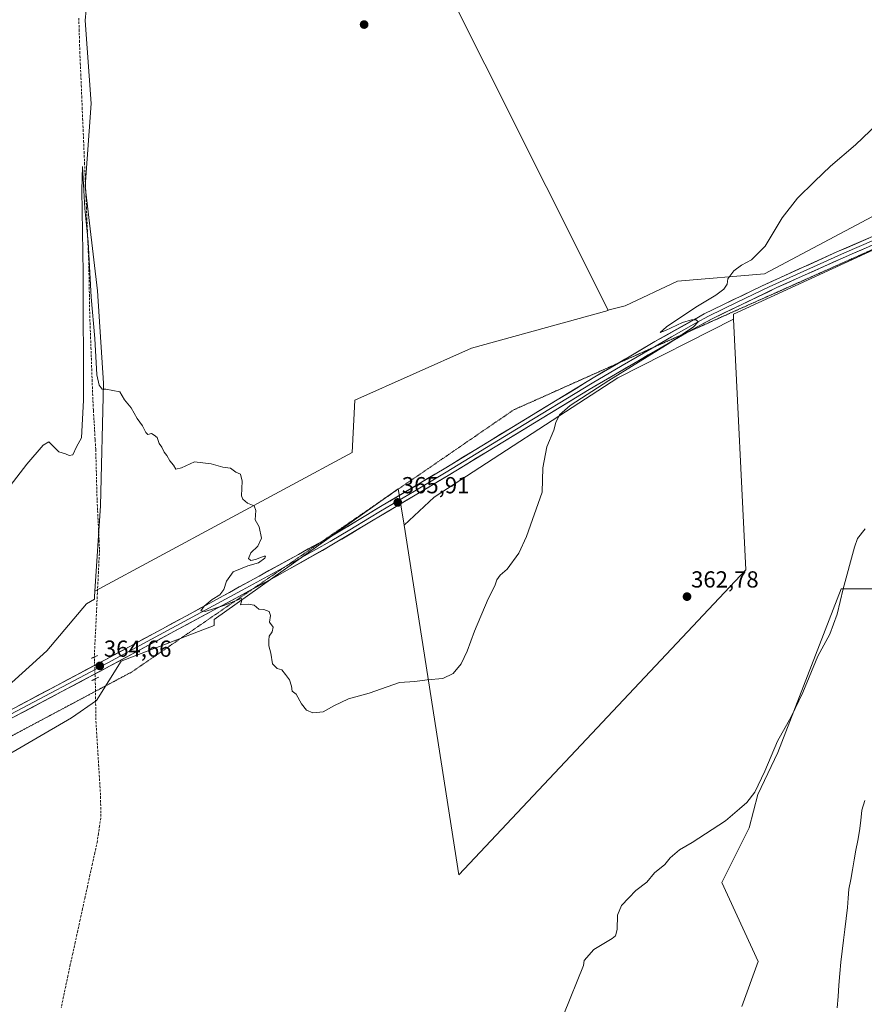
# Model space of a CAD drawing. Units: metres. Extents: x 614804 to 618271, y 4696991 to 4699361.
# Drawn here: x 615198 to 615563, y 4698459 to 4698884 of the extents above; entities that cross this region are included whole.
import ezdxf
from ezdxf.enums import TextEntityAlignment as Align

# ---------------------------------------------------------------- set-up
doc = ezdxf.new("R2010")
doc.units = ezdxf.units.M
doc.header["$MEASUREMENT"] = 0
for name, pattern in [('TRAZO_Y_PUNTO', [1, 0.5, -0.25, 0, -0.25]), ('TRAZOS2', [0.375, 0.25, -0.125]), ('TRAZOSX2', [1.5, 1, -0.5])]:
    doc.linetypes.add(name, pattern=pattern)
for name, color, linetype, lineweight in [('Carátula', 7, 'Continuous', 5), ('Corriente artificial lineal', 5, 'TRAZOSX2', 13), ('Corriente artificial lineal oculto', 135, 'TRAZO_Y_PUNTO', 13), ('Corriente natural lineal', 142, 'Continuous', 13), ('Cultivos herbáceos CxS', 92, 'Continuous', 0), ('Cultivos leñosos CxS', 92, 'Continuous', 0), ('Curva de nivel normal', 36, 'Continuous', 0), ('Layer 0', 7, 'Continuous', 0), ('Pastizal CxS', 92, 'Continuous', 0), ('Puente lineal', 2, 'TRAZOS2', 0), ('Punto de cota en terreno', 7, 'Continuous', 0), ('Rótulo de punto de cota en terreno', 19, 'Continuous', 0), ('Vía pecuaria eje', 92, 'TRAZOS2', 0)]:
    doc.layers.add(name, color=color, linetype=linetype, lineweight=lineweight)
doc.styles.add('Arial', font='txt', dxfattribs={"height": 0.2})

# ---------------------------------------------------------------- blocks, each defined once
blk = doc.blocks.new('*U168')
at = {"layer": 'Curva de nivel normal', "color": 36, "linetype": 'Continuous', "lineweight": 0}
blk.add_polyline3d([(615563.01, 4698664.32, 360), (615559.82, 4698660.15, 360), (615558.5, 4698656.53, 360), (615553.52, 4698638.55, 360), (615550.98, 4698627.54, 360), (615547.86, 4698618.93, 360), (615542.69, 4698609.4, 360), (615536.2, 4698593.78, 360), (615531.14, 4698583.28, 360), (615525.23, 4698572.74, 360), (615519.74, 4698559.84, 360), (615515.43, 4698550.75, 360), (615512.03, 4698546.25, 360), (615508.9, 4698543.56, 360), (615502.76, 4698538.32, 360), (615488.51, 4698529.03, 360), (615482.96, 4698525.78, 360), (615478.96, 4698522.34, 360), (615476.62, 4698519.59, 360), (615472.18, 4698515.92, 360), (615468.84, 4698511.96, 360), (615464.18, 4698508.26, 360), (615461.18, 4698505.08, 360), (615457.9, 4698501.84, 360), (615456.22, 4698497.63, 360), (615456.1, 4698491.51, 360), (615455.31, 4698488.8, 360), (615453.98, 4698487.63, 360), (615446.09, 4698482.77, 360), (615441.92, 4698478.11, 360), (615441.51, 4698475.92, 360), (615433.11, 4698454.98, 360)], dxfattribs=at)
blk = doc.blocks.new('5PATER')
at = {"layer": 'Carátula', "linetype": 'Continuous', "lineweight": 5}
h = blk.add_hatch(color=250, dxfattribs=at)
edge = h.paths.add_edge_path()
edge.add_ellipse((0, 0.01), major_axis=(-1.33, -1.34), ratio=0.999422, start_angle=0, end_angle=360)

msp = doc.modelspace()

# ---------------------------------------------------------------- linework, layer by layer
at = {"layer": 'Corriente artificial lineal', "color": 5, "linetype": 'TRAZOSX2', "lineweight": 13}
for points in [[(615223.89, 4698884.81, 366.07), (615224.04, 4698879.94, 366.08), (615224.19, 4698875.06, 366.1), (615224.34, 4698870.18, 366), (615224.54, 4698865.39, 365.91), (615224.75, 4698860.61, 365.85), (615224.95, 4698855.82, 365.83), (615225.15, 4698851.03, 365.71), (615225.35, 4698846.25, 365.52), (615225.56, 4698841.46, 365.42), (615225.76, 4698836.68, 365.35), (615225.96, 4698831.89, 365.28), (615226.16, 4698827.1, 365.16), (615226.37, 4698822.32, 365.05), (615226.57, 4698817.53, 364.92), (615226.77, 4698812.74, 364.89), (615226.97, 4698807.96, 364.92), (615227.18, 4698803.17, 364.88), (615227.38, 4698798.39, 364.83), (615227.58, 4698793.6, 364.81), (615227.78, 4698788.81, 364.92), (615227.99, 4698784.03, 364.86), (615228.19, 4698779.24, 364.92), (615228.28, 4698774.68, 364.89), (615228.36, 4698770.11, 364.84), (615228.45, 4698765.55, 364.82), (615228.53, 4698760.98, 364.81), (615228.62, 4698756.42, 364.79), (615228.79, 4698751.82, 364.75), (615228.96, 4698747.22, 364.69), (615229.13, 4698742.62, 364.66), (615229.3, 4698738.02, 364.66), (615229.46, 4698733.42, 364.82), (615229.63, 4698728.82, 364.7), (615229.8, 4698724.22, 364.7), (615229.97, 4698719.62, 364.59), (615230.22, 4698715.41, 364.57), (615230.46, 4698711.19, 364.47), (615230.71, 4698706.98, 364.24), (615230.95, 4698702.76, 364), (615231.2, 4698698.55, 363.74), (615231.32, 4698694.15, 363.64), (615231.44, 4698689.75, 363.53), (615231.55, 4698685.34, 363.46), (615231.67, 4698680.94, 363.43), (615231.79, 4698676.54, 363.42), (615232, 4698672.27, 363.44), (615232.21, 4698668, 363.43), (615232.41, 4698663.72, 363.45), (615232.62, 4698659.45, 363.44), (615232.83, 4698655.18, 363.45), (615232.6, 4698650.57, 363.39), (615232.38, 4698645.96, 363.37), (615232.15, 4698641.34, 363.41), (615231.93, 4698636.73, 363.45), (615231.7, 4698632.12, 363.39), (615231.47, 4698627.51, 363.3), (615231.25, 4698622.9, 363.35), (615231.02, 4698618.28, 363.44), (615230.8, 4698613.67, 363.48), (615230.57, 4698609.06, 364.16)], [(615231, 4698599.63, 363.45), (615231.07, 4698595.05, 362.98), (615231.14, 4698590.47, 362.89), (615231.21, 4698585.9, 363), (615231.28, 4698581.32, 363.15), (615231.57, 4698576.68, 363.16), (615231.86, 4698572.03, 363.11), (615232.15, 4698567.39, 363.06), (615232.44, 4698562.74, 362.97), (615232.73, 4698558.1, 362.9), (615233.02, 4698553.45, 362.86), (615233.31, 4698548.81, 362.79), (615233.33, 4698544.22, 362.69), (615233.34, 4698539.62, 362.63), (615232.86, 4698536.26, 362.46), (615232.37, 4698532.89, 362.34), (615231.89, 4698529.53, 362.53), (615230.83, 4698524.7, 362.74), (615229.77, 4698519.86, 362.68), (615228.71, 4698515.03, 362.41), (615227.65, 4698510.19, 361.97), (615226.59, 4698505.36, 361.66), (615225.54, 4698500.52, 362.02), (615224.48, 4698495.69, 362.12), (615223.42, 4698490.85, 361.88), (615222.36, 4698486.02, 361.44), (615221.3, 4698481.18, 361.26), (615220.24, 4698476.35, 361.65), (615219.18, 4698471.51, 361.65), (615218.23, 4698466.94, 361.43), (615217.28, 4698462.36, 361.13), (615216.33, 4698457.79, 360.98)]]:
    msp.add_polyline3d(points, dxfattribs=at)
at = {"layer": 'Corriente artificial lineal oculto', "color": 135, "linetype": 'TRAZO_Y_PUNTO', "lineweight": 13}
msp.add_polyline3d([(615230.57, 4698609.06, 364.16), (615230.57, 4698609.05, 364.16), (615230.79, 4698604.34, 364.56), (615231, 4698599.63, 363.45)], dxfattribs=at)
at = {"layer": 'Corriente natural lineal', "color": 142, "linetype": 'Continuous', "lineweight": 13}
msp.add_polyline3d([(615562.87, 4698547.16, 356.46), (615561.68, 4698542.98, 356.32), (615561.14, 4698538.51, 356.31), (615560.59, 4698534.04, 356.29), (615559.84, 4698529.85, 356.31), (615559.09, 4698525.66, 356.4), (615558.34, 4698521.47, 356.44), (615557.58, 4698517.27, 356.4), (615556.83, 4698513.08, 356.31), (615556.08, 4698508.89, 356.29), (615555.74, 4698504.93, 356.35), (615555.4, 4698500.96, 356.4), (615554.82, 4698496.24, 356.45), (615554.25, 4698491.52, 356.42), (615553.67, 4698486.8, 356.38), (615553.1, 4698482.08, 356.4), (615552.52, 4698477.36, 356.33), (615552.13, 4698472.44, 356.27), (615551.75, 4698467.51, 356.15), (615551.36, 4698462.59, 355.88), (615550.97, 4698457.66, 355.64)], dxfattribs=at)
at = {"layer": 'Cultivos herbáceos CxS', "color": 92, "linetype": 'Continuous', "lineweight": 0}
for points in [[(615452.11, 4698758.76, 365.66), (615452.02, 4698759.09, 365.69), (615372.47, 4698918.19, 367.89), (615330.59, 4698913.62, 368.32), (615327.14, 4698917.07, 368.25), (615317.69, 4698919.43, 368.17), (615303.01, 4698923.11, 367.97), (615279.74, 4698922.25, 367.76), (615229.29, 4698911.56, 366.79), (615226.64, 4698883.72, 366.55), (615229.29, 4698847.92, 366.23), (615226.63, 4698812.13, 365.77), (615231.94, 4698767.05, 365.45), (615234.59, 4698727.28, 365.02), (615233.26, 4698674.25, 364.43), (615230.77, 4698637.45, 364.21)], [(615626.66, 4698831.24, 363.36), (615519.57, 4698774.49, 364.4), (615482.09, 4698771.28, 365.78), (615459.6, 4698760.57, 365.68), (615452.11, 4698758.76, 365.66), (615452.02, 4698759.09, 365.69), (615372.47, 4698918.19, 367.89)], [(615229.29, 4698911.56, 366.79), (615226.64, 4698883.72, 366.55), (615229.29, 4698847.92, 366.23), (615226.63, 4698812.13, 365.77), (615231.94, 4698767.05, 365.45), (615234.59, 4698727.28, 365.02), (615233.26, 4698674.25, 364.43), (615230.77, 4698637.45, 364.21), (615230.61, 4698635.09, 364.19), (615230.62, 4698634.03, 364.18), (615227.22, 4698632.07, 364.51), (615210.09, 4698611.72, 364.67), (615188.67, 4698592.45, 364.45)], [(615731.34, 4698880.45, 362.38), (615721.97, 4698875.15, 363.1), (615626.66, 4698831.24, 363.36), (615519.57, 4698774.49, 364.4), (615482.09, 4698771.28, 365.78), (615459.6, 4698760.57, 365.68), (615452.11, 4698758.76, 365.66)], [(615736.11, 4698852.12, 361.16), (615637.37, 4698817.32, 363.08), (615506.23, 4698757.04, 364.47), (615506.33, 4698754.87, 364.39)], [(614987.34, 4698451.09, 361.79), (615082.65, 4698502.49, 363.61), (615187.6, 4698563.53, 364.28), (615220.8, 4698582.81, 364.25), (615231.51, 4698590.3, 363.79), (615242.11, 4698607.27, 364.14), (615282.31, 4698622.68, 364.74), (615282.31, 4698625.19, 364.74), (615361.61, 4698681.65, 365.87), (615361.7, 4698681.72, 365.88), (615364.16, 4698665.97, 365.91), (615387.74, 4698515.08, 362.15), (615511.65, 4698646.73, 362.64), (615506.33, 4698754.87, 364.39), (615506.23, 4698757.04, 364.47), (615637.37, 4698817.32, 363.08)], [(615364.16, 4698665.97, 365.91), (615387.74, 4698515.08, 362.15), (615511.65, 4698646.73, 362.64), (615506.33, 4698754.87, 364.39)], [(615364.16, 4698665.97, 365.91), (615361.7, 4698681.72, 365.88), (615361.61, 4698681.65, 365.87), (615282.31, 4698625.19, 364.74), (615282.31, 4698622.68, 364.74), (615242.11, 4698607.27, 364.14), (615231.51, 4698590.3, 363.79), (615220.8, 4698582.81, 364.25), (615187.6, 4698563.53, 364.28), (615082.65, 4698502.49, 363.61), (614987.34, 4698451.09, 361.79), (614947.32, 4698430.68, 361.78)], [(615230.77, 4698637.45, 364.21), (615230.61, 4698635.09, 364.19), (615230.62, 4698634.03, 364.18), (615227.22, 4698632.07, 364.51), (615210.09, 4698611.72, 364.67), (615188.67, 4698592.45, 364.45), (615123.35, 4698558.18, 364.06), (615052.67, 4698513.2, 363.57), (615031.69, 4698507.61, 363.21)], [(615585.92, 4698638.45, 357.51), (615552.77, 4698638.45, 359.3), (615525.35, 4698567.82, 358.04), (615516.73, 4698549.71, 358.32), (615513.05, 4698535.3, 357.67), (615501.22, 4698511.77, 358.05), (615516.91, 4698477.67, 357.65), (615509.84, 4698458.3, 358.05)], [(615585.92, 4698638.45, 357.51), (615552.77, 4698638.45, 359.3), (615525.35, 4698567.82, 358.04), (615516.73, 4698549.71, 358.32), (615513.05, 4698535.3, 357.67), (615501.22, 4698511.77, 358.05), (615516.91, 4698477.67, 357.65), (615509.84, 4698458.3, 358.05)]]:
    msp.add_polyline3d(points, dxfattribs=at)
at = {"layer": 'Cultivos leñosos CxS', "color": 92, "linetype": 'Continuous', "lineweight": 0}
for points in [[(615230.77, 4698637.45, 364.21), (615233.26, 4698674.25, 364.43), (615234.59, 4698727.28, 365.02), (615231.94, 4698767.05, 365.45), (615226.63, 4698812.13, 365.77), (615229.29, 4698847.92, 366.23), (615226.64, 4698883.72, 366.55), (615229.29, 4698911.56, 366.79), (615279.74, 4698922.25, 367.76), (615303.01, 4698923.11, 367.97), (615317.69, 4698919.43, 368.17), (615327.14, 4698917.07, 368.25), (615330.59, 4698913.62, 368.32), (615372.47, 4698918.19, 367.89), (615452.02, 4698759.09, 365.69), (615452.11, 4698758.76, 365.66), (615452.15, 4698758.59, 365.65), (615393.21, 4698742.37, 366.44), (615342.88, 4698719.88, 364.76), (615341.81, 4698697.39, 365.2), (615230.77, 4698637.45, 364.21)], [(615387.74, 4698515.08, 362.15), (615364.16, 4698665.97, 365.91), (615377.15, 4698678.11, 365.97), (615456.39, 4698729.51, 364.82), (615506.33, 4698754.87, 364.39), (615511.65, 4698646.73, 362.64), (615387.74, 4698515.08, 362.15)]]:
    msp.add_polyline3d(points, close=True, dxfattribs=at)
for points in [[(615452.11, 4698758.76, 365.66), (615452.02, 4698759.09, 365.69), (615372.47, 4698918.19, 367.89), (615330.59, 4698913.62, 368.32), (615327.14, 4698917.07, 368.25), (615317.69, 4698919.43, 368.17), (615303.01, 4698923.11, 367.97), (615279.74, 4698922.25, 367.76), (615229.29, 4698911.56, 366.79), (615226.64, 4698883.72, 366.55), (615229.29, 4698847.92, 366.23), (615226.63, 4698812.13, 365.77), (615231.94, 4698767.05, 365.45), (615234.59, 4698727.28, 365.02), (615233.26, 4698674.25, 364.43), (615230.77, 4698637.45, 364.21)], [(615452.11, 4698758.76, 365.66), (615452.15, 4698758.59, 365.65), (615393.21, 4698742.37, 366.44), (615342.88, 4698719.88, 364.76), (615341.81, 4698697.39, 365.2), (615230.77, 4698637.45, 364.21)], [(615506.33, 4698754.87, 364.39), (615456.39, 4698729.51, 364.82), (615377.15, 4698678.11, 365.97), (615364.16, 4698665.97, 365.91)], [(615364.16, 4698665.97, 365.91), (615387.74, 4698515.08, 362.15), (615511.65, 4698646.73, 362.64), (615506.33, 4698754.87, 364.39)]]:
    msp.add_polyline3d(points, dxfattribs=at)
at = {"layer": 'Curva de nivel normal', "color": 36, "linetype": 'Continuous', "lineweight": 0}
msp.add_polyline3d([(615574.52, 4698845.12, 365), (615558.83, 4698830.08, 365), (615548.09, 4698820.91, 365), (615541.19, 4698814.22, 365), (615533.85, 4698807.13, 365), (615527.19, 4698798.59, 365), (615519.9, 4698786.43, 365), (615514.05, 4698780.46, 365), (615509.72, 4698778.24, 365), (615506.39, 4698775.67, 365), (615503.82, 4698772.26, 365), (615503.56, 4698769.93, 365), (615502.08, 4698767.88, 365), (615498.63, 4698765.25, 365), (615490, 4698760.02, 365), (615477.32, 4698751.63, 365), (615474.65, 4698749.12, 365), (615477, 4698749.98, 365), (615484.29, 4698753.38, 365), (615488.11, 4698754.56, 365), (615490.18, 4698754.6, 365), (615491.02, 4698753.74, 365), (615489.01, 4698751.5, 365), (615478.88, 4698744.66, 365), (615452.51, 4698728.41, 365), (615435.78, 4698717.62, 365), (615431.24, 4698713.65, 365), (615429.64, 4698710.26, 365), (615428.81, 4698706.93, 365), (615425.74, 4698699.76, 365), (615424.02, 4698690.73, 365), (615423.72, 4698680.14, 365), (615416.94, 4698661.1, 365), (615413.67, 4698653.93, 365), (615408.65, 4698647.02, 365), (615405.69, 4698644.36, 365), (615404.18, 4698642.36, 365), (615403.26, 4698639.8, 365), (615400.51, 4698634.14, 365), (615394.51, 4698620.16, 365), (615391.43, 4698611.56, 365), (615388.84, 4698606.07, 365), (615385.43, 4698601.88, 365), (615380.84, 4698599.77, 365), (615374.18, 4698599.18, 365), (615368.84, 4698598.43, 365), (615362.18, 4698598.06, 365), (615356.84, 4698596.14, 365), (615349.18, 4698593.45, 365), (615340.18, 4698591.01, 365), (615333.84, 4698587.96, 365), (615329.31, 4698585.34, 365), (615324.79, 4698584.93, 365), (615322.1, 4698586.13, 365), (615319.92, 4698588.9, 365), (615317.59, 4698593, 365), (615315.91, 4698594.32, 365), (615315.69, 4698596.43, 365), (615314.81, 4698599.22, 365), (615313.04, 4698601.45, 365), (615311.41, 4698603.49, 365), (615309.43, 4698604.17, 365), (615307.4, 4698606.14, 365), (615306.65, 4698610.72, 365), (615305.82, 4698613.9, 365), (615305.86, 4698616.28, 365), (615305.93, 4698618.02, 365), (615307.3, 4698619.93, 365), (615307.68, 4698621.93, 365), (615306.19, 4698624.15, 365), (615306.54, 4698626.96, 365), (615305.93, 4698628.68, 365), (615303.64, 4698629.59, 365), (615301.51, 4698629.7, 365), (615299.51, 4698631.48, 365), (615296.99, 4698631.85, 365), (615293.62, 4698631.55, 365), (615294.21, 4698633.55, 365), (615294.11, 4698634.28, 365), (615293.26, 4698634.1, 365), (615286.86, 4698631.5, 365), (615278.46, 4698628.68, 365), (615276.59, 4698628.96, 365), (615277.97, 4698631, 365), (615281.42, 4698633.88, 365), (615284.68, 4698635.96, 365), (615286.49, 4698638.23, 365), (615287.58, 4698641.84, 365), (615290.48, 4698645.88, 365), (615296.84, 4698648.47, 365), (615301.38, 4698649.68, 365), (615304.2, 4698651.69, 365), (615304.43, 4698652.53, 365), (615303.83, 4698652.52, 365), (615300.14, 4698651.16, 365), (615298.14, 4698650.71, 365), (615297.12, 4698651.54, 365), (615298.05, 4698653.96, 365), (615301.12, 4698656.86, 365), (615302.68, 4698660.41, 365), (615301.62, 4698665.24, 365), (615299.96, 4698668.33, 365), (615300.19, 4698672.27, 365), (615299.5, 4698674.25, 365), (615296.71, 4698675.46, 365), (615294.68, 4698677.15, 365), (615294.11, 4698678.65, 365), (615294.4, 4698684.96, 365), (615293.67, 4698687.95, 365), (615291.58, 4698688.82, 365), (615289.3, 4698690.59, 365), (615286, 4698691.04, 365), (615280.96, 4698692.5, 365), (615273.84, 4698693.35, 365), (615268.15, 4698690.66, 365), (615265.68, 4698690.2, 365), (615264.72, 4698691.85, 365), (615263.22, 4698693.74, 365), (615261.93, 4698696.03, 365), (615260.78, 4698697.49, 365), (615259.72, 4698699.61, 365), (615258.49, 4698701.2, 365), (615257.63, 4698703.73, 365), (615256.43, 4698704.86, 365), (615255.3, 4698705.56, 365), (615253.74, 4698705.16, 365), (615252.8, 4698705.91, 365), (615251.34, 4698708.83, 365), (615249.09, 4698712.03, 365), (615246.46, 4698716.56, 365), (615243.56, 4698719.99, 365), (615241.57, 4698723.5, 365), (615235.5, 4698724.68, 365), (615233.97, 4698724.59, 365), (615232.67, 4698726.38, 365), (615231.62, 4698730.82, 365), (615230.81, 4698746.52, 365), (615229.28, 4698764.38, 365), (615227.88, 4698788.31, 365), (615226.52, 4698802.66, 365), (615225.54, 4698820.78, 365), (615225.14, 4698810.52, 365), (615225.82, 4698774.9, 365), (615225.92, 4698719.84, 365), (615225.1, 4698703.65, 365), (615222.89, 4698699.78, 365), (615221.35, 4698696.38, 365), (615219.67, 4698696.04, 365), (615218.17, 4698696.71, 365), (615215.33, 4698697.66, 365), (615210.9, 4698701.98, 365), (615208.5, 4698700.45, 365), (615201.45, 4698692.25, 365), (615194.34, 4698683.01, 365)], dxfattribs=at)
at = {"layer": 'Layer 0', "linetype": 'Continuous', "lineweight": 0}
for points in [[(615456.7, 4698735.95), (615472.39, 4698745.17), (615493.68, 4698757.11), (615518.34, 4698769.16), (615550.9, 4698783.88), (615601.28, 4698805.62), (615615.52, 4698812.14), (615633.25, 4698820.04), (615665.43, 4698833.9), (615702.25, 4698849.53), (615715.81, 4698855.4), (615738.08, 4698865.6), (615743.99, 4698868.5)], [(615709.82, 4698849.11), (615652.98, 4698824.89), (615634.63, 4698816.94), (615602.65, 4698802.51), (615557.38, 4698783.03), (615524.98, 4698768.49), (615497.41, 4698755.2), (615486.56, 4698749.38), (615485.96, 4698749.03)], [(615566.74, 4698788.89), (615554.14, 4698783.46), (615537.94, 4698776.19), (615521.66, 4698768.83), (615507.88, 4698762.18), (615495.55, 4698756.16), (615490.12, 4698753.25), (615479.48, 4698747.28), (615471.18, 4698742.42)], [(615485.96, 4698749.03), (615443.99, 4698724.47), (615383.16, 4698687.4), (615354.04, 4698669.98), (615350.1, 4698667.62), (615333.09, 4698657.42), (615308.38, 4698643.52), (615298.74, 4698638.31)], [(615471.18, 4698742.42), (615458.19, 4698734.82), (615445.26, 4698727.22), (615412.71, 4698707.39), (615382.29, 4698688.86), (615368.62, 4698680.68), (615354.06, 4698671.97), (615349.23, 4698669.08), (615340.75, 4698663.99), (615332.25, 4698658.89), (615319.89, 4698651.94), (615313.32, 4698648.33)], [(615328.61, 4698658.83), (615331.4, 4698660.36), (615348.35, 4698670.53), (615354.07, 4698673.96), (615381.42, 4698690.31), (615446.53, 4698729.97), (615456.7, 4698735.95)], [(614965.55, 4698462.84), (614972.86, 4698466.51), (615023.34, 4698493.38), (615070.42, 4698519.21), (615114.65, 4698542.9), (615173.3, 4698574.5), (615193.82, 4698585.88), (615235.56, 4698608.06), (615280.34, 4698632.29), (615328.61, 4698658.83)], [(615313.32, 4698648.33), (615294.36, 4698637.91), (615258.75, 4698618.68), (615236.36, 4698606.57), (615194.63, 4698584.39), (615184.37, 4698578.7), (615171.19, 4698571.43), (615141.87, 4698555.63), (615117.66, 4698542.59), (615093.35, 4698529.57), (615071.23, 4698517.72), (615047.69, 4698504.81), (615016.56, 4698487.79), (614991.32, 4698474.35), (614973.19, 4698464.77), (614964.52, 4698460.43)], [(615298.74, 4698638.31), (615237.16, 4698605.07), (615195.44, 4698582.9), (615169.08, 4698568.36), (615120.66, 4698542.28), (615072.04, 4698516.23), (615009.77, 4698482.19), (614973.52, 4698463.03), (614961.34, 4698456.93)]]:
    msp.add_lwpolyline(points, dxfattribs=at)
for points in [[(615566.43, 4698786.93, 363.58), (615561.91, 4698784.98, 363.51), (615557.38, 4698783.03, 363.72), (615553.33, 4698781.21, 363.65), (615549.28, 4698779.4, 363.65), (615545.23, 4698777.58, 363.84), (615541.18, 4698775.76, 363.78), (615537.13, 4698773.94, 363.95), (615533.08, 4698772.13, 364.05), (615529.03, 4698770.31, 363.97), (615524.98, 4698768.49, 364.06), (615521.04, 4698766.59, 364.16), (615517.1, 4698764.69, 364.21), (615513.16, 4698762.79, 364.37), (615509.23, 4698760.9, 364.4), (615505.29, 4698759, 364.65), (615501.35, 4698757.1, 364.67), (615497.41, 4698755.2, 364.56), (615493.79, 4698753.26, 364.7), (615490.18, 4698751.32, 364.82), (615486.56, 4698749.38, 364.77), (615482.3, 4698746.89, 365), (615478.05, 4698744.4, 364.93), (615473.79, 4698741.91, 365.02), (615469.53, 4698739.42, 364.95), (615465.28, 4698736.93, 365.1), (615461.02, 4698734.43, 364.9), (615456.76, 4698731.94, 365.12), (615452.5, 4698729.45, 364.99), (615448.25, 4698726.96, 365.08), (615443.99, 4698724.47, 365.08), (615439.93, 4698722, 365.17), (615435.88, 4698719.53, 365.08), (615431.82, 4698717.06, 365.29), (615427.77, 4698714.58, 365.25), (615423.71, 4698712.11, 365.37), (615419.66, 4698709.64, 365.33), (615415.6, 4698707.17, 365.47), (615411.55, 4698704.7, 365.38), (615407.49, 4698702.23, 365.61), (615403.44, 4698699.76, 365.58), (615399.38, 4698697.29, 365.7), (615395.33, 4698694.81, 365.63), (615391.27, 4698692.34, 365.84), (615387.22, 4698689.87, 365.7), (615383.16, 4698687.4, 365.8), (615379, 4698684.91, 365.75), (615374.84, 4698682.42, 365.82), (615370.68, 4698679.93, 365.68), (615366.52, 4698677.45, 365.86), (615362.36, 4698674.96, 365.74), (615358.2, 4698672.47, 365.77), (615354.04, 4698669.98, 365.63), (615350.1, 4698667.62, 365.68), (615345.85, 4698665.07, 365.55), (615341.6, 4698662.52, 365.62), (615337.34, 4698659.97, 365.42), (615333.09, 4698657.42, 365.49), (615328.97, 4698655.1, 365.41), (615324.85, 4698652.79, 365.44), (615320.74, 4698650.47, 365.3), (615316.62, 4698648.15, 365.35), (615312.5, 4698645.84, 365.27), (615308.38, 4698643.52, 365.23), (615304.19, 4698641.26, 365.22), (615300, 4698639, 365.1), (615295.81, 4698636.73, 365.12), (615291.62, 4698634.47, 364.97), (615287.43, 4698632.21, 365), (615283.24, 4698629.95, 364.85), (615279.05, 4698627.69, 364.84), (615274.86, 4698625.43, 364.75), (615270.68, 4698623.16, 364.75), (615266.49, 4698620.9, 364.63), (615262.3, 4698618.64, 364.51), (615258.11, 4698616.38, 364.54), (615253.92, 4698614.12, 364.47), (615249.73, 4698611.86, 364.49), (615245.54, 4698609.59, 364.39), (615241.35, 4698607.33, 364.48), (615237.16, 4698605.07, 364.48), (615232.99, 4698602.85, 364.42), (615228.82, 4698600.64, 364.08), (615224.64, 4698598.42, 364.42), (615220.47, 4698596.2, 364.4), (615216.3, 4698593.99, 364.25), (615212.13, 4698591.77, 364.42), (615207.96, 4698589.55, 364.28), (615203.78, 4698587.33, 364.37), (615199.61, 4698585.12, 364.26), (615195.44, 4698582.9, 364.34)], [(615197.99, 4698588.1, 364.34), (615202.17, 4698590.32, 364.34), (615206.34, 4698592.53, 364.3), (615210.52, 4698594.75, 364.41), (615214.69, 4698596.97, 364.33), (615218.86, 4698599.19, 364.49), (615223.04, 4698601.41, 364.41), (615227.21, 4698603.62, 364.58), (615231.39, 4698605.84, 364.43), (615235.56, 4698608.06, 364.55), (615239.63, 4698610.26, 364.51), (615243.7, 4698612.47, 364.47), (615247.77, 4698614.67, 364.53), (615251.84, 4698616.87, 364.47), (615255.91, 4698619.07, 364.65), (615259.99, 4698621.28, 364.48), (615264.06, 4698623.48, 364.67), (615268.13, 4698625.68, 364.66), (615272.2, 4698627.88, 364.78), (615276.27, 4698630.09, 364.83), (615280.34, 4698632.29, 364.85), (615284.6, 4698634.63, 364.96), (615288.85, 4698636.97, 364.97), (615293.11, 4698639.31, 365.18), (615297.36, 4698641.65, 365.08), (615301.62, 4698643.99, 365.23), (615305.87, 4698646.33, 365.12), (615310.13, 4698648.66, 365.29), (615314.38, 4698651, 365.24), (615318.64, 4698653.34, 365.34), (615322.89, 4698655.68, 365.39), (615327.15, 4698658.02, 365.53), (615331.4, 4698660.36, 365.49), (615335.64, 4698662.9, 365.59), (615339.88, 4698665.45, 365.59), (615344.11, 4698667.99, 365.64), (615348.35, 4698670.53, 365.64), (615351.21, 4698672.25, 365.58), (615354.07, 4698673.96, 365.71), (615357.98, 4698676.3, 365.68), (615361.88, 4698678.63, 365.86), (615365.79, 4698680.97, 365.74), (615369.7, 4698683.3, 365.81), (615373.61, 4698685.64, 365.82), (615377.51, 4698687.97, 365.86), (615381.42, 4698690.31, 365.97), (615385.49, 4698692.79, 365.92), (615389.56, 4698695.27, 365.86), (615393.63, 4698697.75, 365.73), (615397.7, 4698700.23, 365.76), (615401.77, 4698702.7, 365.66), (615405.84, 4698705.18, 365.65), (615409.91, 4698707.66, 365.56), (615413.98, 4698710.14, 365.51), (615418.04, 4698712.62, 365.4), (615422.11, 4698715.1, 365.43), (615426.18, 4698717.58, 365.32), (615430.25, 4698720.06, 365.33), (615434.32, 4698722.53, 365.22), (615438.39, 4698725.01, 365.27), (615442.46, 4698727.49, 365.24), (615446.53, 4698729.97, 365.21), (615450.84, 4698732.5, 365.17), (615455.15, 4698735.04, 365.19), (615459.46, 4698737.57, 365.13), (615463.77, 4698740.1, 365.16), (615468.08, 4698742.64, 365.06), (615472.39, 4698745.17, 365.1), (615476.65, 4698747.56, 365.08), (615480.91, 4698749.95, 365.04), (615485.16, 4698752.33, 364.92), (615489.42, 4698754.72, 364.91), (615493.68, 4698757.11, 364.7), (615497.79, 4698759.12, 364.78), (615501.9, 4698761.13, 364.6), (615506.01, 4698763.14, 364.68), (615510.12, 4698765.14, 364.52), (615514.23, 4698767.15, 364.35), (615518.34, 4698769.16, 364.43), (615522.41, 4698771, 364.24), (615526.48, 4698772.84, 364.23), (615530.55, 4698774.68, 364.24), (615534.62, 4698776.52, 364.06), (615538.69, 4698778.36, 364.07), (615542.76, 4698780.2, 363.95), (615546.83, 4698782.04, 363.79), (615550.9, 4698783.88, 363.89), (615555.48, 4698785.86, 363.73), (615560.06, 4698787.83, 363.69), (615564.64, 4698789.81, 363.68)]]:
    msp.add_polyline3d(points, dxfattribs=at)
at = {"layer": 'Pastizal CxS', "color": 92, "linetype": 'Continuous', "lineweight": 0}
for points in [[(615731.34, 4698880.45, 362.38), (615721.97, 4698875.15, 363.1), (615626.66, 4698831.24, 363.36), (615519.57, 4698774.49, 364.4), (615482.09, 4698771.28, 365.78), (615459.6, 4698760.57, 365.68), (615452.11, 4698758.76, 365.66)], [(615736.11, 4698852.12, 361.16), (615637.37, 4698817.32, 363.08), (615506.23, 4698757.04, 364.47), (615506.33, 4698754.87, 364.39)], [(614947.07, 4698446.24, 362.27), (615036.7, 4698495.39, 362.92), (615031.69, 4698507.61, 363.21), (615052.67, 4698513.2, 363.57), (615123.35, 4698558.18, 364.06), (615188.67, 4698592.45, 364.45), (615210.09, 4698611.72, 364.67), (615227.22, 4698632.07, 364.51), (615230.62, 4698634.03, 364.18), (615230.61, 4698635.09, 364.19), (615230.77, 4698637.45, 364.21), (615341.81, 4698697.39, 365.2), (615342.88, 4698719.88, 364.76), (615393.21, 4698742.37, 366.44), (615452.15, 4698758.59, 365.65), (615452.11, 4698758.76, 365.66), (615459.6, 4698760.57, 365.68), (615482.09, 4698771.28, 365.78), (615519.57, 4698774.49, 364.4), (615626.66, 4698831.24, 363.36)], [(615637.37, 4698817.32, 363.08), (615506.23, 4698757.04, 364.47), (615506.33, 4698754.87, 364.39), (615456.39, 4698729.51, 364.82), (615377.15, 4698678.11, 365.97), (615364.16, 4698665.97, 365.91), (615361.7, 4698681.72, 365.88), (615361.61, 4698681.65, 365.87), (615282.31, 4698625.19, 364.74), (615282.31, 4698622.68, 364.74), (615242.11, 4698607.27, 364.14), (615231.51, 4698590.3, 363.79), (615220.8, 4698582.81, 364.25), (615187.6, 4698563.53, 364.28), (615082.65, 4698502.49, 363.61), (614987.34, 4698451.09, 361.79)], [(615452.11, 4698758.76, 365.66), (615452.15, 4698758.59, 365.65), (615393.21, 4698742.37, 366.44), (615342.88, 4698719.88, 364.76), (615341.81, 4698697.39, 365.2), (615230.77, 4698637.45, 364.21)], [(615506.33, 4698754.87, 364.39), (615456.39, 4698729.51, 364.82), (615377.15, 4698678.11, 365.97), (615364.16, 4698665.97, 365.91)], [(615364.16, 4698665.97, 365.91), (615361.7, 4698681.72, 365.88), (615361.61, 4698681.65, 365.87), (615282.31, 4698625.19, 364.74), (615282.31, 4698622.68, 364.74), (615242.11, 4698607.27, 364.14), (615231.51, 4698590.3, 363.79), (615220.8, 4698582.81, 364.25), (615187.6, 4698563.53, 364.28), (615082.65, 4698502.49, 363.61), (614987.34, 4698451.09, 361.79), (614947.32, 4698430.68, 361.78)], [(615230.77, 4698637.45, 364.21), (615230.61, 4698635.09, 364.19), (615230.62, 4698634.03, 364.18), (615227.22, 4698632.07, 364.51), (615210.09, 4698611.72, 364.67), (615188.67, 4698592.45, 364.45), (615123.35, 4698558.18, 364.06), (615052.67, 4698513.2, 363.57), (615031.69, 4698507.61, 363.21)], [(615509.84, 4698458.3, 358.05), (615516.91, 4698477.67, 357.65), (615501.22, 4698511.77, 358.05), (615513.05, 4698535.3, 357.67), (615516.73, 4698549.71, 358.32), (615525.35, 4698567.82, 358.04), (615552.77, 4698638.45, 359.3), (615585.92, 4698638.45, 357.51)], [(615585.92, 4698638.45, 357.51), (615552.77, 4698638.45, 359.3), (615525.35, 4698567.82, 358.04), (615516.73, 4698549.71, 358.32), (615513.05, 4698535.3, 357.67), (615501.22, 4698511.77, 358.05), (615516.91, 4698477.67, 357.65), (615509.84, 4698458.3, 358.05)]]:
    msp.add_polyline3d(points, dxfattribs=at)
at = {"layer": 'Puente lineal', "color": 2, "linetype": 'TRAZOS2', "lineweight": 0}
for points in [[(615232.03, 4698609.67, 364.05), (615230.57, 4698609.06, 364.16), (615229.19, 4698608.47, 364.29)], [(615232.44, 4698600.36, 363.74), (615229.4, 4698598.81, 363.6)]]:
    msp.add_polyline3d(points, dxfattribs=at)
at = {"layer": 'Vía pecuaria eje', "color": 92, "linetype": 'TRAZOS2', "lineweight": 0}
for points in [[(615566.17, 4698784.89, 363.33), (615561.62, 4698782.85, 363.38), (615557.07, 4698780.82, 363.52), (615552.52, 4698778.79, 363.4), (615547.97, 4698776.75, 363.61), (615543.43, 4698774.72, 363.59), (615538.88, 4698772.68, 363.71), (615534.33, 4698770.65, 363.81), (615529.78, 4698768.62, 363.76), (615525.23, 4698766.58, 363.87), (615520.68, 4698764.55, 363.89), (615516.13, 4698762.52, 364.15), (615511.58, 4698760.48, 364.12), (615507.03, 4698758.45, 364.52), (615502.48, 4698756.41, 364.62), (615497.93, 4698754.38, 364.5), (615493.38, 4698752.35, 364.74), (615488.83, 4698750.31, 364.79), (615485.96, 4698749.03, 364.87)], [(615485.96, 4698749.03, 364.87), (615484.28, 4698748.28, 364.91), (615479.73, 4698746.24, 365), (615475.18, 4698744.21, 365.02), (615471.18, 4698742.42, 365.07)], [(615471.18, 4698742.42, 365.07), (615470.63, 4698742.18, 365.08), (615466.09, 4698740.14, 365.15), (615461.54, 4698738.11, 365.25), (615456.99, 4698736.08, 365.12), (615456.7, 4698735.95, 365.13)], [(615456.7, 4698735.95, 365.13), (615452.44, 4698734.04, 365.24), (615447.89, 4698732.01, 365.06), (615443.34, 4698729.97, 365.19), (615438.79, 4698727.94, 365.12), (615434.24, 4698725.91, 365.12), (615429.69, 4698723.87, 365.07), (615425.14, 4698721.84, 365.22), (615420.59, 4698719.8, 365.22), (615416.04, 4698717.77, 365.51), (615411.49, 4698715.74, 365.54), (615407.37, 4698712.91, 365.86), (615403.25, 4698710.08, 365.86), (615399.13, 4698707.25, 365.98), (615395.01, 4698704.42, 365.94), (615390.89, 4698701.59, 365.99), (615386.78, 4698698.77, 365.98), (615382.66, 4698695.94, 366.07), (615378.54, 4698693.11, 365.99), (615374.42, 4698690.28, 365.86), (615370.3, 4698687.45, 365.75), (615366.18, 4698684.62, 365.66), (615362.06, 4698681.79, 365.73), (615357.94, 4698678.97, 365.59), (615353.82, 4698676.14, 365.6), (615349.7, 4698673.31, 365.52), (615345.58, 4698670.48, 365.62), (615341.46, 4698667.65, 365.52), (615337.34, 4698664.82, 365.62), (615333.22, 4698661.99, 365.43), (615329.1, 4698659.17, 365.55), (615328.61, 4698658.83, 365.54)], [(615328.61, 4698658.83, 365.54), (615324.98, 4698656.34, 365.42), (615320.87, 4698653.51, 365.51), (615316.75, 4698650.68, 365.28), (615313.32, 4698648.33, 365.36)], [(615313.32, 4698648.33, 365.36), (615312.63, 4698647.85, 365.37), (615308.51, 4698645.02, 365.21), (615304.39, 4698642.19, 365.25), (615300.27, 4698639.37, 365.1), (615298.74, 4698638.31, 365.11)], [(615298.74, 4698638.31, 365.11), (615296.15, 4698636.54, 365.11), (615292.03, 4698633.71, 364.92), (615287.91, 4698630.88, 364.92), (615283.79, 4698628.05, 364.78), (615279.67, 4698625.22, 364.71), (615275.55, 4698622.39, 364.63), (615271.43, 4698619.57, 364.63), (615267.31, 4698616.74, 364.44), (615263.19, 4698613.91, 364.44), (615259.07, 4698611.08, 364.33), (615254.95, 4698608.25, 364.22), (615250.84, 4698605.42, 364.14), (615246.72, 4698602.59, 364.07), (615242.34, 4698600.26, 364.05), (615237.97, 4698597.94, 364.21), (615233.6, 4698595.61, 363.43), (615229.23, 4698593.28, 363.54), (615224.86, 4698590.95, 364.33), (615220.49, 4698588.62, 364.44), (615216.12, 4698586.29, 364.46), (615211.75, 4698583.96, 364.44), (615207.37, 4698581.63, 364.5), (615203, 4698579.3, 364.44), (615198.63, 4698576.97, 364.46), (615194.26, 4698574.64, 364.44)]]:
    msp.add_polyline3d(points, dxfattribs=at)

# ---------------------------------------------------------------- block references
at = {"layer": 'Curva de nivel normal', "color": 36, "linetype": 'Continuous', "lineweight": 0}
msp.add_blockref('*U168', (0, 0), dxfattribs=at)
at = {"layer": 'Punto de cota en terreno', "linetype": 'Continuous', "lineweight": 0}
for p in [(615346.95, 4698882, 368.97), (615361.45, 4698675.77, 365.91), (615486.22, 4698635.11, 362.78), (615232.95, 4698605.22, 364.66)]:
    msp.add_blockref('5PATER', p, dxfattribs=at)

# ---------------------------------------------------------------- texts
at = {"layer": 'Rótulo de punto de cota en terreno', "color": 19, "linetype": 'Continuous', "lineweight": 0, "style": 'Arial'}
for s, p in [('365,91', (615363.21, 4698677.53)), ('362,78', (615487.98, 4698636.87)), ('364,66', (615234.71, 4698606.98))]:
    msp.add_text(s, height=7, dxfattribs=at).set_placement(p, align=Align.BOTTOM_LEFT)

doc.saveas('drawing.dxf')
